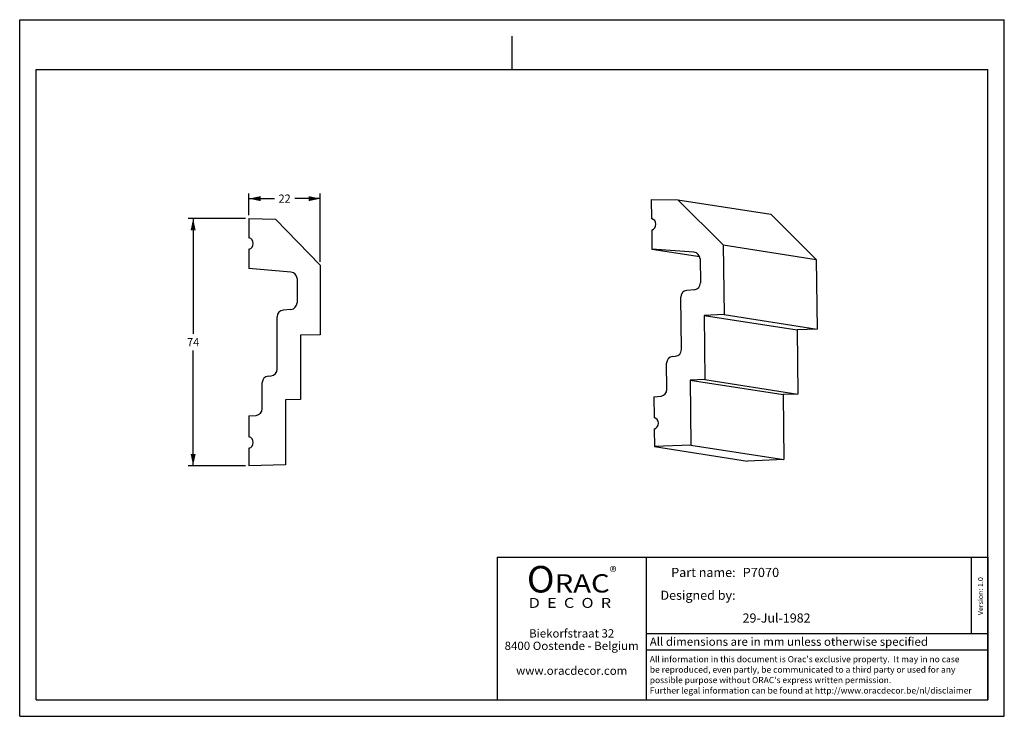
# Model space of a CAD drawing. Units: millimetres. Extents: x 0 to 297, y 0 to 210.
import ezdxf
from ezdxf.enums import TextEntityAlignment as Align

# ---------------------------------------------------------------- set-up
doc = ezdxf.new("R2010")
doc.units = ezdxf.units.MM
doc.header["$LTSCALE"] = 16.335
doc.layers.get('0').update_dxf_attribs({"linetype": 'CONTINUOUS'})
doc.styles.get("Standard").update_dxf_attribs({"font": 'cgtime.ttf'})
doc.styles.add('TEXTSTYLE_2', font='trium.ttf')
doc.styles.add('TEXTSTYLE_3', font='calibri.ttf')
doc.dimstyles.new('DIMSTYLE_1', dxfattribs={"dimtxt": 2.5, "dimasz": 3.5, "dimexe": 1.5, "dimexo": 1, "dimgap": 1.25, "dimtad": 0, "dimtih": 1, "dimtoh": 1, "dimdec": 0, "dimtxsty": 'Standard', "dimblk": '_FILLED', "dimblk1": '_FILLED', "dimblk2": '_FILLED', "dimcen": 0.09, "dimadec": 0, "dimazin": 0, "dimtfac": 1, "dimtdec": 0, "dimtofl": 0, "dimtmove": 0, "dimatfit": 3, "dimldrblk": '_FILLED', "dimfxl": 1, "dimtolj": 1, "dimarcsym": 0})
doc.dimstyles.new('DIMSTYLE_2', dxfattribs={"dimtxt": 2.5, "dimasz": 3.5, "dimexe": 1.5, "dimexo": 1, "dimgap": 1.25, "dimtad": 0, "dimtih": 1, "dimtoh": 1, "dimdec": 3, "dimtxsty": 'Standard', "dimblk": '_FILLED', "dimblk1": '_FILLED', "dimblk2": '_FILLED', "dimcen": 0.09, "dimadec": 0, "dimazin": 0, "dimtfac": 1, "dimtdec": 3, "dimtofl": 0, "dimtmove": 0, "dimatfit": 3, "dimldrblk": '_FILLED', "dimfxl": 1, "dimtolj": 1, "dimarcsym": 0})

# ---------------------------------------------------------------- blocks, each defined once
blk = doc.blocks.new('_FILLED')
at = {"color": 0, "linetype": 'ByBlock'}
blk.add_solid([(0, 0), (-1, 0.214), (-1, -0.214)], dxfattribs=at)
blk = doc.blocks.new('*D1')
at = {"color": 2, "linetype": 'Continuous'}
for p, q in [((69.16, 151.04), (69.16, 157.56)), ((90.66, 137.04), (90.66, 157.56)), ((69.16, 156.06), (76.84, 156.06)), ((90.66, 156.06), (82.98, 156.06))]:
    blk.add_line(p, q, dxfattribs=at)
at = {"color": 2, "linetype": 'Continuous', "xscale": 3.5, "yscale": 3.5, "zscale": 3.5, "rotation": 180}
blk.add_blockref('_FILLED', (69.16, 156.06), dxfattribs=at)
at = {"color": 2, "linetype": 'Continuous', "xscale": 3.5, "yscale": 3.5, "zscale": 3.5}
blk.add_blockref('_FILLED', (90.66, 156.06), dxfattribs=at)
at = {"color": 2, "linetype": 'Continuous'}
blk.add_text('22', height=2.5, dxfattribs=at).set_placement((78.09, 154.81), (81.73, 154.81), align=Align.FIT)
blk = doc.blocks.new('*D2')
at = {"color": 2, "linetype": 'Continuous'}
for p, q in [((68.16, 150.04), (50.82, 150.04)), ((52.32, 150.04), (52.32, 115.29)), ((52.32, 75.54), (52.32, 110.29)), ((68.16, 75.54), (50.82, 75.54))]:
    blk.add_line(p, q, dxfattribs=at)
at = {"color": 2, "linetype": 'Continuous', "xscale": 3.5, "yscale": 3.5, "zscale": 3.5}
for p, rotation in [((52.32, 150.04), 90), ((52.32, 75.54), 270)]:
    blk.add_blockref('_FILLED', p, dxfattribs=dict(at, rotation=rotation))
at = {"color": 2, "linetype": 'Continuous'}
blk.add_text('74', height=2.5, dxfattribs=at).set_placement((50.5, 111.54), (54.14, 111.54), align=Align.FIT)
blk = doc.blocks.new('*T3')
at = {"color": 7, "linetype": 'Continuous'}
for p, q in [((0, 0), (148, 0)), ((0, 0), (0, -43)), ((45, 0), (45, -43)), ((143, 0), (143, -23)), ((148, 0), (148, -43)), ((45, -23), (148, -23)), ((45, -28), (148, -28)), ((0, -43), (148, -43))]:
    blk.add_line(p, q, dxfattribs=at)
for s, height, p, p2 in [('O', 8, (8.97, -10.68), (17.37, -10.68)), ('RAC', 5.5, (17.37, -10.68), (33.96, -10.68))]:
    blk.add_text(s, height=height, dxfattribs=at).set_placement(p, p2, align=Align.FIT)
at = {"color": 7, "linetype": 'Continuous', "style": 'TEXTSTYLE_2'}
for s, p, p2 in [('®', (33.96, -5.92), (36.03, -5.92)), ('D  E  C  O  R', (9.53, -15.32), (34.39, -15.32))]:
    blk.add_text(s, height=3, dxfattribs=at).set_placement(p, p2, align=Align.FIT)
at = {"color": 7, "linetype": 'Continuous', "style": 'TEXTSTYLE_3'}
for s, height, width, p, p2 in [('Part name:', 2.75, 1.001579, (52.53, -6), (71.94, -6)), ('Designed by:', 2.75, 1.001154, (49.28, -12.88), (71.94, -12.88)), ('Biekorfstraat 32', 2.5, 1.001053, (9.66, -24.25), (35.34, -24.25)), ('8400 Oostende - Belgium', 2.5, 1.001011, (2.26, -28), (42.74, -28)), ('All dimensions are in mm unless otherwise specified   ', 2.5, 1.001307, (46.06, -26.75), (132.3, -26.75)), ("All information in this document is Orac's exclusive property.  It may in no case ", 1.85, 1.001323, (46.06, -31.71), (140.05, -31.71)), ('www.oracdecor.com', 2.5, 1.001484, (5.74, -35.5), (39.26, -35.5)), ('be reproduced, even partly, be communicated to a third party or used for any ', 1.85, 1.001508, (46.06, -34.85), (138.83, -34.85)), ("possible purpose without ORAC's express written permission. ", 1.85, 1.001252, (46.06, -38), (119.45, -38)), ('Further legal information can be found at http://www.oracdecor.be/nl/disclaimer ', 1.85, 1.001231, (46.06, -41.14), (143.73, -41.14))]:
    blk.add_text(s, height=height, dxfattribs=dict(at, width=width)).set_placement(p, p2, align=Align.FIT)
at = {"color": 2, "linetype": 'Continuous', "style": 'TEXTSTYLE_3'}
for s, width, p, p2 in [('P7070', 1.000177, (74.06, -6), (85.09, -6)), ('29-Jul-1982', 1.000357, (74.06, -19.75), (94.55, -19.75))]:
    blk.add_text(s, height=2.75, dxfattribs=dict(at, width=width)).set_placement(p, p2, align=Align.FIT)
for s, width, p, p2 in [('1.0', 1.000593, (146.56, -9.03), (146.56, -6.04)), ('Version: ', 1.001115, (146.56, -17.5), (146.56, -9.03))]:
    blk.add_text(s, height=1.5, rotation=90, dxfattribs=dict(at, width=width)).set_placement(p, p2, align=Align.FIT)

msp = doc.modelspace()

# ---------------------------------------------------------------- linework, layer by layer
at = {"color": 5, "linetype": 'Continuous'}
for p, q in [((0, 0), (0, 210)), ((0, 210), (297, 210)), ((297, 0), (297, 210)), ((0, 0), (297, 0))]:
    msp.add_line(p, q, dxfattribs=at)
at = {"color": 4, "linetype": 'Continuous'}
msp.add_line((148.5, 195), (148.5, 205), dxfattribs=at)
at = {"color": 7, "linetype": 'Continuous'}
for p, q in [((5, 5), (5, 195)), ((5, 195), (292, 195)), ((292, 5), (292, 195)), ((190.5172, 155.8284), (190.5909, 150.058)), ((190.5172, 155.8284), (198.5184, 155.7213)), ((198.5184, 155.7213), (212.1921, 142.1048)), ((198.5184, 155.7213), (226.5737, 151.3318)), ((69.1578, 150.0384), (69.1578, 144.2675)), ((69.1578, 150.0384), (77.1578, 149.8289)), ((77.1578, 149.8289), (90.6578, 136.0384)), ((226.5737, 151.3318), (240.2473, 137.7153)), ((190.635, 146.6), (190.7087, 140.8296)), ((69.1578, 140.8092), (69.1578, 135.0384)), ((190.7087, 140.8296), (205.1245, 138.5742)), ((203.3949, 139.8831), (190.7087, 140.8296)), ((203.5544, 139.8582), (203.3949, 139.8831)), ((212.1921, 142.1048), (212.4602, 121.1065)), ((212.1921, 142.1048), (240.2473, 137.7153)), ((205.2457, 137.9143), (205.3387, 130.6301)), ((240.2473, 137.7153), (240.5155, 116.7171)), ((81.8321, 133.9295), (69.1578, 135.0384)), ((90.6578, 136.0384), (90.6578, 115.0384)), ((83.6578, 131.9371), (83.6578, 124.6523)), ((203.5388, 128.6145), (201.1932, 128.3789)), ((199.5952, 110.5495), (199.3933, 126.3634)), ((81.8321, 122.6599), (79.4835, 122.4544)), ((77.6578, 104.6469), (77.6578, 120.462)), ((212.4602, 121.1065), (206.4633, 120.8726)), ((206.4633, 120.8726), (206.7103, 101.5314)), ((206.4633, 120.8726), (234.5185, 116.4832)), ((212.4602, 121.1065), (240.5155, 116.7171)), ((240.5155, 116.7171), (234.5185, 116.4832)), ((234.5185, 116.4832), (234.7655, 97.1419)), ((90.6578, 115.0384), (84.6578, 114.8812)), ((84.6578, 114.8812), (84.6578, 95.5384)), ((196.9478, 108.4488), (197.7953, 108.5339)), ((195.2483, 98.567), (195.1479, 106.4332)), ((74.9835, 102.5802), (75.8321, 102.6545)), ((206.7103, 101.5314), (202.2126, 101.3559)), ((202.2126, 101.3559), (230.2678, 96.9665)), ((202.2126, 101.3559), (202.4628, 81.7635)), ((206.7103, 101.5314), (234.7655, 97.1419)), ((73.1578, 92.721), (73.1578, 100.5879)), ((84.6578, 95.5384), (80.1578, 95.4205)), ((80.1578, 95.4205), (80.1578, 75.8264)), ((191.2769, 96.3334), (193.4484, 96.5514)), ((191.2769, 96.3334), (191.357, 90.0631)), ((234.7655, 97.1419), (230.2678, 96.9665)), ((230.2678, 96.9665), (230.518, 77.374)), ((69.1578, 90.5384), (71.3321, 90.7286)), ((69.1578, 90.5384), (69.1578, 84.2675)), ((191.4011, 86.6051), (191.4684, 81.3347)), ((69.1578, 80.8092), (69.1578, 75.5384)), ((202.4628, 81.7635), (191.4684, 81.3347)), ((191.4684, 81.3347), (219.5236, 76.9452)), ((202.4628, 81.7635), (230.518, 77.374)), ((230.518, 77.374), (219.5236, 76.9452)), ((80.1578, 75.8264), (69.1578, 75.5384)), ((5, 5), (292, 5))]:
    msp.add_line(p, q, dxfattribs=at)
for centre, radius, start, end in [((190.1128, 148.3226), 1.8, 286.864228, 74.598669), ((68.6578, 142.5384), 1.8, 286.12762, 73.87238), ((203.246, 137.8888), 1.9999, 0.729065, 85.730623), ((81.6578, 131.9371), 2, 0, 85), ((201.3931, 126.389), 2, 95.736752, 180.733547), ((203.3389, 130.6044), 2, 275.73691, 0.733727), ((79.6578, 120.462), 2, 95, 180), ((81.6578, 124.6523), 2, 275, 360), ((197.5954, 110.5239), 2, 275.73691, 0.733727), ((197.1477, 106.4589), 2, 95.736752, 180.733547), ((75.6578, 104.6469), 2, 275, 360), ((75.1578, 100.5879), 2, 95, 180), ((193.2485, 98.5414), 2, 275.73691, 0.733727), ((71.1578, 92.721), 2, 275, 360), ((190.8789, 88.3277), 1.8, 286.864228, 74.598669), ((68.6578, 82.5384), 1.8, 286.12762, 73.87238)]:
    msp.add_arc(centre, radius, start, end, dxfattribs=at)

# ---------------------------------------------------------------- block references
msp.add_blockref('*T3', (144, 48))

# ---------------------------------------------------------------- dimensions: what is measured, and where the dimension line sits
at = {"color": 2, "linetype": 'Continuous'}
dim = msp.add_linear_dim(base=(90.6578176118, 156.0639338768), p1=(69.1578176118, 150.0383553708), p2=(90.6578176118, 136.0383553708), dimstyle='DIMSTYLE_1', dxfattribs=at)
dim.commit()
dim.dimension.update_dxf_attribs({"geometry": '*D1', "text_midpoint": (79.9078176118, 156.0639338768), "dimtype": 160})
dim = msp.add_linear_dim(base=(52.3206, 75.5384), p1=(69.1578, 150.0384), p2=(69.1578, 75.5384), angle=270, dimstyle='DIMSTYLE_2', dxfattribs=at)
dim.commit()
dim.dimension.update_dxf_attribs({"geometry": '*D2', "text_midpoint": (52.3206, 112.7884), "dimtype": 160})

doc.saveas('drawing.dxf')
